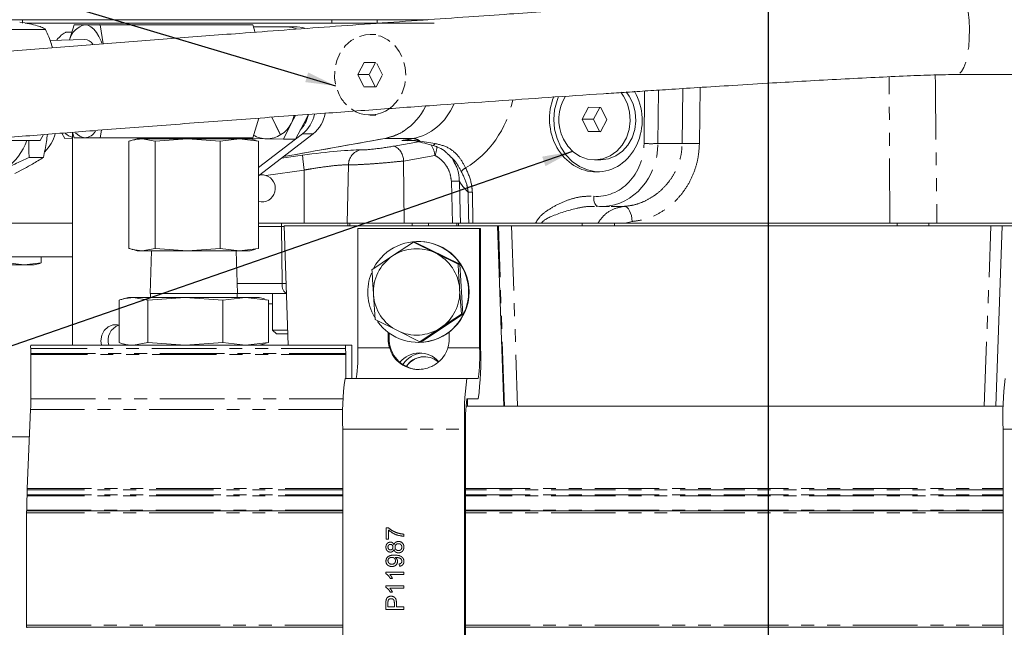
# Model space of a CAD drawing. Units: millimetres. Extents: x 11 to 1180, y 5 to 832.
# Drawn here: x 555 to 652, y 534 to 594 of the extents above; entities that cross this region are included whole.
import ezdxf

# ---------------------------------------------------------------- set-up
doc = ezdxf.new("R2010")
doc.units = ezdxf.units.MM
doc.linetypes.add('HIDDEN', pattern=[1.905, 1.27, -0.635])
doc.linetypes.add('PHANTOM', pattern=[12.7, 6.35, -1.27, 1.27, -1.27, 1.27, -1.27])
doc.layers.add('SLD-0', color=7, linetype='Continuous')
doc.dimstyles.new('SLDDIMSTYLE7', dxfattribs={"dimtxt": 0, "dimasz": 3, "dimexe": 0, "dimexo": 0.0625, "dimgap": 0, "dimtad": 0, "dimtih": 1, "dimtoh": 1, "dimdec": 0, "dimrnd": 1e-09, "dimzin": 0, "dimdsep": 46, "dimtxsty": 'Standard', "dimsah": 1, "dimcen": 0.09, "dimadec": 0, "dimazin": 0, "dimtfac": 3, "dimtdec": 0, "dimtofl": 0, "dimtmove": 0, "dimatfit": 3, "dimfxl": 0, "dimfrac": 2, "dimtolj": 1, "dimtzin": 0, "dimarcsym": 0})

msp = doc.modelspace()

# ---------------------------------------------------------------- linework, layer by layer
at = {"color": 7, "linetype": 'Continuous', "lineweight": 15}
for p, q in [((552.835764, 593.742641), (554.992689, 593.742641)), ((554.992689, 593.742641), (585.402894, 593.742641)), ((585.402894, 593.742641), (589.884974, 593.742641)), ((589.884974, 593.742641), (593.431431, 593.742641)), ((594.863031, 593.742641), (593.431431, 593.742641)), ((557.255604, 592.787462), (551.887095, 592.787462)), ((595.47731, 593.412441), (555.267836, 593.412441)), ((559.606946, 591.751903), (560.066373, 593.244091)), ((561.14435, 593.244091), (562.644146, 593.244091)), ((562.59127, 593.257137), (562.845324, 593.244091)), ((562.644146, 593.244091), (562.935286, 591.378435)), ((577.643473, 593.244091), (562.644146, 593.244091)), ((577.873541, 592.496845), (577.643473, 593.244091)), ((577.708946, 593.031441), (580.963582, 593.031441)), ((582.004346, 593.031441), (580.963582, 593.031441)), ((561.121759, 591.803412), (557.69719, 591.686965)), ((559.266087, 592.521262), (559.843822, 592.521262)), ((557.863991, 591.262743), (557.806377, 591.430398)), ((646.916328, 588.348441), (662.007209, 588.348441)), ((610.660791, 585.129849), (610.035567, 583.946842)), ((611.878641, 585.108548), (610.660791, 585.129849)), ((611.768629, 585.110472), (611.153645, 583.946842)), ((612.471266, 583.90424), (611.878641, 585.108548)), ((577.643473, 582.131591), (578.238351, 584.063712)), ((581.409765, 583.545569), (581.855642, 584.331006)), ((582.664629, 583.545569), (583.129483, 584.425135)), ((589.188095, 584.363691), (589.747134, 584.363691)), ((610.035567, 583.946842), (610.628192, 582.742534)), ((611.153645, 583.946842), (610.035567, 583.946842)), ((611.153645, 583.946842), (611.74627, 582.742534)), ((611.846042, 582.721233), (612.471266, 583.90424)), ((580.648448, 581.989727), (581.409765, 583.545569)), ((581.842359, 581.989727), (582.664629, 583.545569)), ((556.748836, 581.860013), (557.075622, 582.444099)), ((558.868108, 582.584936), (559.154182, 582.045755)), ((559.154182, 582.045755), (559.901369, 582.032169)), ((559.901369, 582.666121), (559.901369, 561.723441)), ((560.066373, 582.131591), (559.904652, 582.65685)), ((562.644146, 582.131591), (561.14435, 582.131591)), ((562.762442, 582.889643), (562.644146, 582.131591)), ((572.165365, 582.131591), (562.644146, 582.131591)), ((566.287538, 582.025441), (565.776251, 581.888442)), ((566.287538, 582.025441), (566.75574, 582.025441)), ((568.044626, 581.795124), (566.75574, 582.025441)), ((571.233093, 582.025441), (566.75574, 582.025441)), ((571.233093, 582.025441), (568.044626, 581.795124)), ((568.317443, 582.131591), (568.317443, 582.025441)), ((568.466444, 582.131591), (568.466444, 582.025441)), ((574.42156, 581.795124), (571.233093, 582.025441)), ((571.233093, 582.025441), (576.321141, 582.025441)), ((572.165365, 582.131591), (574.099983, 582.131591)), ((577.643473, 582.131591), (574.099983, 582.131591)), ((576.321141, 582.025441), (574.42156, 581.795124)), ((575.221131, 582.025441), (575.221131, 582.131591)), ((578.220722, 581.795124), (576.321141, 582.025441)), ((576.321141, 582.025441), (577.400038, 582.025441)), ((577.399573, 582.131591), (577.445115, 582.045755)), ((577.911324, 581.888442), (577.400038, 582.025441)), ((577.445115, 582.045755), (578.985828, 582.017741)), ((583.58236, 582.53236), (578.220722, 578.40401)), ((581.836858, 581.989727), (578.220722, 579.205377)), ((578.985828, 582.017741), (580.648448, 581.989727)), ((581.842359, 581.989727), (580.648448, 581.989727)), ((582.541596, 582.53236), (581.846134, 581.996868)), ((610.628192, 582.742534), (611.846042, 582.721233)), ((611.74627, 582.742534), (610.628192, 582.742534)), ((611.74627, 582.742534), (611.856282, 582.74061)), ((556.748836, 581.860013), (551.380327, 581.860013)), ((565.466854, 581.795124), (565.466854, 571.255758)), ((568.044626, 581.795124), (568.044626, 571.255758)), ((574.42156, 581.795124), (574.42156, 571.255758)), ((577.904019, 581.851717), (578.220722, 581.795124)), ((578.220722, 581.795124), (578.220722, 571.255758)), ((593.87119, 581.765011), (593.879348, 581.763092)), ((595.246936, 581.408362), (595.359961, 581.37714)), ((555.654709, 580.194357), (557.053362, 580.194357)), ((596.979512, 580.373597), (596.725598, 580.621136)), ((555.190331, 579.112498), (554.237486, 578.61821)), ((597.312113, 579.980226), (597.430078, 579.751655)), ((611.253416, 579.956791), (611.812456, 579.956791)), ((611.590687, 575.391375), (611.421305, 575.387269)), ((611.948752, 575.378441), (612.71165, 575.378441)), ((612.581142, 575.379707), (612.711633, 575.380135)), ((559.901369, 573.727441), (547.927843, 573.727441)), ((582.702933, 573.727441), (578.220722, 573.727441)), ((578.220722, 573.409941), (580.469992, 573.409941)), ((580.469992, 573.409941), (580.722454, 573.409941)), ((581.130137, 561.723441), (580.720239, 573.473441)), ((601.698698, 573.473441), (580.720239, 573.473441)), ((586.918406, 573.727441), (582.702933, 573.727441)), ((592.542752, 573.727441), (586.918406, 573.727441)), ((586.99652, 573.473441), (586.99652, 573.727441)), ((597.269406, 573.727441), (592.542752, 573.727441)), ((597.701525, 573.473441), (597.701525, 573.727441)), ((597.875586, 573.727441), (597.875586, 573.473441)), ((605.059403, 573.727441), (597.902472, 573.727441)), ((601.698698, 573.473441), (602.317906, 555.723441)), ((601.793358, 573.473441), (601.698698, 573.473441)), ((603.097884, 573.473441), (601.793358, 573.473441)), ((650.230393, 573.473441), (603.097884, 573.473441)), ((605.442794, 573.727441), (605.059403, 573.727441)), ((606.175029, 573.727441), (605.447559, 573.727441)), ((612.53559, 573.727441), (613.222601, 573.727441)), ((641.014198, 573.727441), (613.222601, 573.727441)), ((641.014198, 573.727441), (644.132181, 573.727441)), ((656.698528, 573.727441), (644.132181, 573.727441)), ((651.327122, 573.473441), (650.230393, 573.473441)), ((650.707914, 555.723441), (651.327122, 573.473441)), ((672.305581, 573.473441), (651.327122, 573.473441)), ((587.961838, 573.223441), (599.949529, 573.223441)), ((587.961838, 573.223441), (587.961838, 561.473441)), ((599.949529, 573.223441), (599.949529, 561.473441)), ((600.040093, 573.223441), (599.949529, 573.223441)), ((600.040093, 561.473441), (600.040093, 573.223441)), ((593.445884, 571.870841), (591.397947, 570.510383)), ((595.63487, 570.7826), (593.445884, 571.870841)), ((593.596394, 571.870841), (593.445884, 571.870841)), ((597.99032, 569.694358), (593.596394, 571.870841)), ((593.955683, 571.935941), (593.910401, 571.935941)), ((553.961036, 570.425441), (559.901369, 570.425441)), ((556.823147, 570.425441), (556.823147, 569.820913)), ((565.776251, 571.16244), (566.287538, 571.025441)), ((566.287538, 571.025441), (566.75574, 571.025441)), ((566.75574, 571.025441), (568.044626, 571.255758)), ((571.233093, 571.025441), (566.75574, 571.025441)), ((567.683065, 571.025441), (567.551012, 566.823441)), ((568.044626, 571.255758), (571.233093, 571.025441)), ((571.233093, 571.025441), (574.42156, 571.255758)), ((571.233093, 571.025441), (576.321141, 571.025441)), ((574.42156, 571.255758), (576.321141, 571.025441)), ((576.136563, 566.823441), (576.00451, 571.025441)), ((576.321141, 571.025441), (578.220722, 571.255758)), ((576.321141, 571.025441), (577.400038, 571.025441)), ((577.400038, 571.025441), (577.911324, 571.16244)), ((578.220722, 571.255758), (577.904019, 571.199165)), ((591.397947, 570.510383), (589.365965, 569.149924)), ((597.83981, 569.694358), (595.63487, 570.7826)), ((550.807561, 569.625341), (555.165756, 569.625341)), ((553.508365, 569.820913), (555.165756, 569.625341)), ((555.165756, 569.625341), (556.823147, 569.820913)), ((555.165756, 569.625341), (556.139589, 569.625341)), ((556.139589, 569.625341), (556.529157, 569.729725)), ((597.99032, 569.694358), (597.83981, 569.694358)), ((598.304327, 564.796958), (597.99032, 569.694358)), ((576.136563, 566.823441), (567.551012, 566.823441)), ((567.593788, 566.823441), (567.593788, 566.423441)), ((576.093788, 566.423441), (576.093788, 566.823441)), ((580.952835, 566.805941), (576.093788, 566.805941)), ((579.579435, 566.805941), (579.579435, 563.224541)), ((589.514991, 566.701224), (589.679972, 564.252524)), ((598.153817, 564.796958), (597.988836, 567.245658)), ((564.487924, 566.157113), (564.487924, 561.989769)), ((565.418788, 566.423441), (564.888277, 566.281291)), ((565.418788, 566.423441), (565.908835, 566.423441)), ((567.329746, 566.157113), (565.908835, 566.423441)), ((565.908835, 566.423441), (571.007678, 566.423441)), ((571.007678, 566.423441), (567.329746, 566.157113)), ((567.329746, 566.157113), (567.329746, 561.989769)), ((574.685609, 566.157113), (571.007678, 566.423441)), ((571.007678, 566.423441), (576.94263, 566.423441)), ((576.94263, 566.423441), (574.685609, 566.157113)), ((574.685609, 566.157113), (574.685609, 561.989769)), ((579.199651, 566.157113), (576.94263, 566.423441)), ((578.268788, 566.423441), (576.94263, 566.423441)), ((578.799298, 566.281291), (578.268788, 566.423441)), ((578.793037, 566.233326), (579.199651, 566.157113)), ((579.199651, 566.157113), (579.199651, 561.989769)), ((594.224408, 562.076041), (598.304327, 564.796958)), ((596.10588, 563.436499), (598.153817, 564.796958)), ((598.304327, 564.796958), (598.153817, 564.796958)), ((589.679972, 564.252524), (591.868958, 563.164282)), ((579.579435, 563.224541), (579.960435, 562.843541)), ((581.077772, 563.224541), (579.579435, 563.224541)), ((581.091063, 562.843541), (579.960435, 562.843541)), ((590.958761, 562.986422), (590.958761, 562.348441)), ((591.049325, 562.920809), (591.049325, 562.348441)), ((591.868958, 563.164282), (594.073898, 562.076041)), ((594.073898, 562.076041), (596.10588, 563.436499)), ((596.952606, 562.348441), (596.952606, 563.020416)), ((555.808655, 561.723441), (586.776856, 561.723441)), ((564.888277, 561.865591), (565.418788, 561.723441)), ((565.908835, 561.723441), (567.329746, 561.989769)), ((567.329746, 561.989769), (571.007678, 561.723441)), ((571.007678, 561.723441), (574.685609, 561.989769)), ((574.685609, 561.989769), (576.94263, 561.723441)), ((576.94263, 561.723441), (579.199651, 561.989769)), ((578.268788, 561.723441), (578.799298, 561.865591)), ((579.199651, 561.989769), (578.793037, 561.913556)), ((587.379433, 561.723441), (586.776856, 561.723441)), ((593.910401, 562.010941), (593.955683, 562.010941)), ((594.224408, 562.076041), (594.073898, 562.076041)), ((555.800812, 561.423441), (555.814396, 560.903826)), ((555.81561, 560.803826), (555.81561, 556.472178)), ((586.769013, 561.423441), (586.782598, 560.903826)), ((586.783811, 560.803826), (586.783811, 558.473441)), ((587.372478, 558.473441), (587.372478, 560.803826)), ((587.373692, 560.903826), (587.387276, 561.423441)), ((586.71658, 558.473441), (598.704271, 558.473441)), ((599.813682, 558.473441), (598.704271, 558.473441)), ((598.704271, 556.473441), (599.813682, 556.473441)), ((598.746785, 555.723441), (598.746785, 556.473441)), ((555.795715, 555.411518), (555.443779, 547.639437)), ((598.614417, 555.723441), (651.447714, 555.723441)), ((586.490169, 553.473441), (586.490169, 525.973441)), ((598.47786, 553.473441), (598.47786, 525.973441)), ((598.568425, 525.973441), (598.568425, 553.473441)), ((651.423495, 553.473441), (651.423495, 525.973441)), ((555.673994, 552.723441), (547.974515, 552.723441)), ((555.441127, 547.498015), (555.441127, 547.011898)), ((555.38543, 545.254448), (555.38543, 534.192434)), ((586.490169, 545.454448), (555.394486, 545.454448)), ((651.423495, 545.454448), (598.568425, 545.454448)), ((555.394486, 533.992434), (586.490169, 533.992434)), ((598.568425, 533.992434), (651.423495, 533.992434))]:
    msp.add_line(p, q, dxfattribs=at)
at = {"color": 8, "linetype": 'PHANTOM', "lineweight": 0}
for p, q in [((554.992689, 593.742641), (554.992689, 593.412441)), ((585.402894, 593.412441), (585.402894, 593.742641)), ((589.884974, 593.742641), (589.884974, 593.412441)), ((640.290029, 573.727441), (640.229869, 588.132282)), ((617.551001, 586.817682), (617.493849, 581.562217)), ((619.872207, 581.562217), (619.946378, 586.971783)), ((621.637624, 587.079654), (621.567293, 581.562217)), ((616.120827, 581.562217), (616.177009, 586.728483)), ((579.512552, 584.157867), (580.317926, 582.52122)), ((580.33018, 582.528944), (579.528044, 584.159012)), ((590.632754, 582.06062), (580.637684, 580.26502)), ((583.58236, 582.53236), (582.541596, 582.53236)), ((593.36992, 582.06062), (590.632754, 582.06062)), ((592.309095, 581.870044), (593.36992, 582.06062)), ((591.543659, 581.310624), (593.955991, 581.743996)), ((592.943385, 581.870044), (592.309095, 581.870044)), ((594.069708, 581.812487), (594.079431, 581.810972)), ((594.079431, 581.810972), (595.575748, 581.572453)), ((619.872207, 581.562217), (617.493849, 581.562217)), ((580.467086, 580.133664), (582.542955, 580.420026)), ((595.553697, 580.39967), (592.467732, 579.845281)), ((587.056043, 579.467737), (586.918406, 573.727441)), ((592.467732, 579.845281), (592.542752, 573.727441)), ((582.70711, 578.954683), (578.918706, 578.432079)), ((582.70711, 578.954683), (582.702933, 573.727441)), ((597.269406, 573.727441), (597.170312, 577.868055)), ((599.23659, 576.792025), (599.295109, 573.727441)), ((580.469992, 573.727441), (580.469992, 573.409941)), ((580.538841, 567.795345), (580.469992, 573.409941)), ((587.199054, 573.727441), (587.199054, 573.473441)), ((593.321992, 573.727441), (593.321992, 573.473441)), ((594.931173, 573.727441), (594.931173, 573.473441)), ((602.384498, 555.723441), (601.793358, 573.473441)), ((603.097884, 573.473441), (603.689024, 555.723441)), ((610.048969, 573.473441), (610.048969, 573.727441)), ((613.222601, 573.727441), (613.222601, 573.473441)), ((614.957605, 573.906034), (614.279374, 573.727441)), ((641.014198, 573.473441), (641.014198, 573.727441)), ((644.132181, 573.727441), (644.132181, 573.473441)), ((649.583118, 555.723441), (650.230393, 573.473441)), ((576.10602, 567.795345), (580.538841, 567.795345)), ((580.538841, 567.795345), (580.918319, 567.795345)), ((579.579435, 565.816537), (579.199651, 565.816537)), ((590.958761, 562.348441), (591.049325, 562.348441)), ((586.769013, 561.423441), (555.800812, 561.423441)), ((555.814396, 560.903826), (586.782598, 560.903826)), ((586.783811, 560.803826), (555.81561, 560.803826)), ((587.961838, 561.473441), (591.089067, 561.473441)), ((596.8223, 561.473441), (599.949529, 561.473441)), ((555.81561, 556.472178), (586.535409, 556.472178)), ((586.50787, 555.411518), (555.795715, 555.411518)), ((586.490169, 553.473441), (598.47786, 553.473441)), ((651.423495, 553.473441), (663.411186, 553.473441)), ((586.490169, 547.498015), (555.441127, 547.498015)), ((555.443779, 547.639437), (586.490169, 547.639437)), ((598.568425, 547.639437), (651.423495, 547.639437)), ((651.423495, 547.498015), (598.568425, 547.498015)), ((586.490169, 546.924349), (555.440213, 546.924349)), ((555.441127, 547.011898), (586.490169, 547.011898)), ((598.568425, 547.011898), (651.423495, 547.011898)), ((651.423495, 546.924349), (598.568425, 546.924349)), ((586.490169, 545.254448), (555.38543, 545.254448)), ((555.412831, 545.520018), (586.490169, 545.520018)), ((598.568425, 545.520018), (651.423495, 545.520018)), ((651.423495, 545.254448), (598.568425, 545.254448)), ((590.758223, 543.784338), (590.939627, 543.784338)), ((590.758223, 542.662544), (590.758223, 543.784338)), ((590.982352, 543.559979), (590.982352, 542.662544)), ((590.982352, 542.662544), (590.758223, 542.662544)), ((592.484015, 543.156133), (592.484015, 542.931774)), ((590.73581, 539.409338), (592.484015, 539.409338)), ((590.73581, 539.264907), (590.73581, 539.409338)), ((592.05817, 539.992672), (592.035757, 540.217031)), ((592.484015, 539.409338), (592.484015, 539.184979)), ((592.484015, 539.184979), (591.121732, 539.184979)), ((591.37948, 538.781133), (591.172861, 538.781133)), ((590.73581, 538.063185), (592.484015, 538.063185)), ((590.73581, 537.918753), (590.73581, 538.063185)), ((592.484015, 537.838826), (591.121732, 537.838826)), ((591.37948, 537.434979), (591.172861, 537.434979)), ((592.484015, 538.063185), (592.484015, 537.838826)), ((590.73581, 535.752287), (590.73581, 536.395216)), ((592.484015, 535.752287), (590.73581, 535.752287)), ((590.937526, 536.416951), (590.937526, 535.999082)), ((590.937526, 535.999082), (591.565087, 535.999082)), ((591.565087, 535.999082), (591.565087, 536.421157)), ((591.766803, 536.427818), (591.766803, 535.999082)), ((591.766803, 535.999082), (592.484015, 535.999082)), ((592.484015, 535.999082), (592.484015, 535.752287)), ((555.38543, 534.192434), (586.490169, 534.192434)), ((598.568425, 534.192434), (651.423495, 534.192434))]:
    msp.add_line(p, q, dxfattribs=at)
at = {"color": 7, "linetype": 'HIDDEN', "lineweight": 0}
for p, q in [((589.747134, 592.301191), (589.188095, 592.301191)), ((588.59547, 589.536749), (587.970245, 588.353742)), ((589.713548, 589.536749), (588.59547, 589.536749)), ((589.713548, 589.536749), (589.088324, 588.353742)), ((590.405944, 588.31114), (589.813319, 589.515448)), ((587.970245, 588.353742), (588.56287, 587.149434)), ((589.088324, 588.353742), (587.970245, 588.353742)), ((589.088324, 588.353742), (589.680949, 587.149434)), ((589.78072, 587.128133), (590.405944, 588.31114)), ((588.56287, 587.149434), (589.78072, 587.128133)), ((589.680949, 587.149434), (588.56287, 587.149434))]:
    msp.add_line(p, q, dxfattribs=at)
at = {"color": 8, "linetype": 'PHANTOM', "lineweight": 0, "flags": 128}
for points in [[(646.915416, 596.79844), (646.976022, 596.793292), (647.225872, 596.657723), (647.462193, 596.343651), (647.674658, 595.864804), (647.85398, 595.242107), (647.992322, 594.502778), (648.083638, 593.679127), (648.123937, 592.807152), (648.111457, 591.924963), (648.046745, 591.071115), (647.932629, 590.282927), (647.774095, 589.594844), (647.578072, 589.036941), (647.353128, 588.6336), (647.109094, 588.402449), (646.91615, 588.348441)], [(595.360016, 581.37774), (595.371948, 581.375907), (595.400294, 581.380449), (595.431411, 581.396671), (595.464928, 581.424381), (595.500442, 581.463245), (595.537531, 581.5128), (595.575748, 581.572453)], [(597.96273, 577.868055), (598.03666, 574.82128), (598.063249, 573.727441)], [(598.88294, 573.727441), (598.868867, 574.488661), (598.826333, 576.792025)], [(611.590687, 575.391375), (611.500744, 575.410196), (611.416271, 575.466001), (611.34041, 575.556716), (611.275978, 575.678969), (611.225371, 575.828217), (611.19047, 575.998912), (611.172572, 576.184712), (611.172341, 576.37871)], [(614.957605, 573.906034), (614.927047, 574.197049), (614.871833, 574.475778), (614.794012, 574.731872), (614.696475, 574.955822), (614.582842, 575.139314), (614.457333, 575.275535), (614.324607, 575.359427), (614.189592, 575.387876)]]:
    msp.add_lwpolyline(points, dxfattribs=at)
at = {"color": 7, "linetype": 'Continuous', "lineweight": 15, "flags": 128}
for points in [[(562.797926, 591.42066), (562.722907, 591.616703), (562.503359, 592.09591), (562.260558, 592.499695), (561.998659, 592.821147), (561.722142, 593.054766), (561.435739, 593.196557), (561.14435, 593.244091)], [(580.963582, 593.031441), (581.51088, 592.970434), (581.935687, 592.834729)], [(582.004346, 593.031441), (582.551645, 592.970434), (582.730214, 592.92332)], [(557.954373, 590.981599), (557.916082, 591.105344), (557.863991, 591.262743)], [(611.628066, 578.770388), (611.391831, 578.788175), (610.564906, 578.963122), (609.780465, 579.307058), (609.065221, 579.808271), (608.443531, 580.449693), (607.936565, 581.20948), (607.561588, 582.06176), (607.33137, 582.977508), (607.253749, 583.925541), (607.33137, 584.873574), (607.561588, 585.789322), (607.717614, 586.193046)], [(608.189796, 581.994514), (608.628207, 581.294295), (609.18937, 580.71711), (609.847045, 580.289948), (610.57048, 580.032783), (611.325849, 579.957638), (612.077831, 580.068028), (612.791264, 580.358791), (613.43279, 580.816331), (613.97241, 581.419254), (614.384893, 582.139369), (614.650951, 582.943003), (614.758145, 583.79258), (614.701462, 584.648373), (614.483551, 585.470368), (614.114604, 586.220128), (613.824256, 586.624673)], [(611.812456, 579.956791), (611.884888, 579.957638), (612.63687, 580.068028), (613.350304, 580.358791), (613.991829, 580.816331), (614.531449, 581.419254), (614.943932, 582.139369), (615.209991, 582.943003), (615.317184, 583.79258), (615.260501, 584.648373), (615.04259, 585.470368), (614.673643, 586.220128), (614.353571, 586.660489)], [(562.763481, 561.723441), (562.706727, 562.170441), (562.791319, 562.713398), (563.034892, 563.190866), (563.408067, 563.545256), (563.865834, 563.733823), (564.352979, 563.733823), (564.46505, 563.706067)], [(555.410994, 545.454448), (555.411946, 545.481408), (555.412831, 545.520018)], [(555.412831, 533.926864), (555.411946, 533.965474), (555.410994, 533.992434)]]:
    msp.add_lwpolyline(points, dxfattribs=at)
at = {"color": 7, "linetype": 'HIDDEN', "lineweight": 0, "flags": 128}
msp.add_lwpolyline([(591.071768, 584.984889), (591.367468, 585.223231), (591.907088, 585.826154), (592.319571, 586.546269), (592.58563, 587.349903), (592.692824, 588.19948), (592.63614, 589.055273), (592.41823, 589.877268), (592.049282, 590.627028), (591.546548, 591.269496), (590.933536, 591.774631), (590.238909, 592.118812), (589.495146, 592.285947), (588.737027, 592.268221), (587.999999, 592.066462), (587.318525, 591.690104), (586.72447, 591.156746), (586.245611, 590.491326), (585.90434, 589.724959), (585.716613, 588.893479), (585.691209, 588.035767), (585.829315, 587.191926), (586.124475, 586.401414), (586.124475, 586.401414)], dxfattribs=at)
at = {"color": 7, "linetype": 'Continuous', "lineweight": 15}
for centre, radius, start, end in [((561.62738, 591.228831), 2.072339, 103.47872859, 165.3651396), ((561.075416, 590.830971), 0.973544, 32.27923019, 87.2715482), ((612.12105, 583.923681), 4.379091, 148.11073692, 206.13837172), ((589.190049, 587.544465), 3.176837, 243.63625021, 306.32213391), ((589.18643, 587.877972), 6.064596, 303.63409391, 333.86607549), ((578.411748, 585.122252), 3.387334, 332.2597301, 346.24441659), ((579.935293, 585.063903), 3.22818, 317.44354702, 346.84315247), ((580.547325, 585.043158), 3.206435, 308.45933795, 349.34373974), ((581.582372, 585.04833), 3.214041, 308.48179627, 350.67312489), ((578.962067, 584.74217), 2.724532, 270.49970191, 333.94748477), ((554.021916, 583.737045), 4.364658, 316.70258378, 343.95255859), ((560.803948, 584.664982), 2.659386, 232.30242531, 250.16006107), ((561.259273, 583.45114), 1.324544, 218.16029887, 265.02253106), ((561.004618, 583.524421), 1.399822, 275.7288708, 327.55664997), ((579.039932, 584.548102), 2.530939, 238.42996752, 268.77511061), ((550.26405, 583.570824), 5.420285, 304.6615342, 341.60108072), ((593.912572, 566.973014), 4.960674, 216.00681037, 151.5865368), ((593.952018, 566.973441), 4.962501, 270.04231913, 89.95768087), ((593.757617, 566.973969), 4.251384, 123.71317257, 183.6783053), ((593.751885, 566.981421), 4.242003, 63.64762415, 123.70464177), ((593.747404, 566.974624), 4.250084, 3.65632238, 63.63416854), ((593.919958, 566.973482), 4.96697, 158.24426309, 183.66953294), ((593.919037, 566.973181), 4.966032, 183.66675273, 209.85093826), ((593.756424, 566.972258), 4.250084, 183.65632238, 243.63416854), ((593.746211, 566.972913), 4.251384, 303.71317257, 3.6783053), ((565.010504, 562.194998), 1.606502, 109.84816194, 197.06943394), ((593.751943, 566.965461), 4.242003, 243.64762415, 303.70464177), ((557.632011, 561.525669), 1.83405, 173.80957029, 183.19527214), ((588.600212, 561.525669), 1.83405, 173.80957029, 183.19527214), ((585.556078, 561.525669), 1.83405, 356.80472786, 6.19042971), ((593.961603, 562.348425), 3.002842, 179.99970325, 196.94091791), ((594.052167, 562.348425), 3.002842, 179.99970325, 196.94091791), ((593.949764, 562.348425), 3.002842, 343.05908209, 0.00029675), ((551.917292, 560.806534), 3.898319, 359.96020065, 1.43010523), ((582.885493, 560.806534), 3.898319, 359.96020065, 1.43010523), ((591.270796, 560.806534), 3.898319, 178.56989477, 180.03979935), ((571.297118, 560.724979), 16.681519, 352.24299969, 2.57159576), ((594.046236, 558.477394), 2.495951, 41.61749155, 140.54791627), ((594.499727, 558.476308), 2.497184, 95.21712219, 146.4486535), ((583.284809, 560.724979), 16.681519, 352.24299969, 2.57159576), ((572.26556, 560.226004), 27.802532, 352.24299969, 2.57159576), ((594.499016, 558.476722), 2.12162, 50.0544459, 145.6744615), ((594.544668, 558.476236), 2.122205, 90.0085815, 146.26925255), ((614.264702, 554.720878), 27.802532, 172.24299969, 182.57159576), ((626.252393, 554.720878), 27.802532, 172.24299969, 182.57159576), ((679.198028, 554.720878), 27.802532, 172.24299969, 182.57159576), ((530.979724, 556.407495), 24.83597, 357.70169733, 0.14922253), ((615.233144, 554.221903), 16.681519, 172.24299969, 182.57159576), ((558.752578, 547.50664), 3.311463, 177.70169733, 180.14922253), ((836.80487, 540.73582), 281.432707, 178.74000013, 179.02595693), ((551.416806, 547.010123), 4.024321, 358.77871129, 0.02527225), ((556.496411, 545.304345), 1.112101, 172.24299969, 182.57159576), ((556.496411, 534.142537), 1.112101, 177.42840424, 187.75700031)]:
    msp.add_arc(centre, radius, start, end, dxfattribs=at)
at = {"color": 7, "linetype": 'HIDDEN', "lineweight": 0}
msp.add_arc((589.470872, 587.996937), 3.7073, 205.4912607, 242.85287142, dxfattribs=at)
at = {"color": 8, "linetype": 'PHANTOM', "lineweight": 0}
for centre, radius, start, end in [((578.942565, 584.716846), 2.590828, 302.06341906, 302.38376761), ((590.632451, 582.291364), 0.230744, 268.09070381, 270.07523651), ((593.326359, 580.826928), 1.234461, 52.97489617, 87.97775161), ((590.907071, 579.885139), 1.56117, 358.5370135, 65.93556501), ((593.916023, 582.016472), 0.2554, 259.86032642, 306.99495531), ((593.924378, 582.016408), 0.257382, 260.32977058, 307.04355907), ((592.789157, 580.018951), 2.790633, 7.84117918, 30.26664669), ((593.48753, 581.321492), 2.262477, 335.95592159, 358.42852533), ((616.807338, 602.051548), 20.500829, 268.08097845, 271.91902155), ((620.71975, 548.683865), 32.889275, 88.52334797, 91.47665203), ((598.726128, 581.491078), 16.218576, 183.78648766, 188.99732037), ((588.549909, 579.471629), 1.493871, 101.95837098, 180.14926977), ((599.128494, 578.089337), 1.213271, 116.96776741, 144.10908111), ((597.566521, 563.021439), 14.851902, 88.47132158, 91.52867842), ((599.031462, 595.091313), 18.300438, 269.35776044, 270.64223956), ((581.516262, 567.629998), 0.991309, 170.39837203, 235.34235425)]:
    msp.add_arc(centre, radius, start, end, dxfattribs=at)
for centre, major_axis, ratio, start_param, end_param in [((594.268541, 588.438824), (-0.58022, 10.401391), 0.882973276, 3.565894949, 4.411548589), ((592.366082, 588.332441), (-0.576711, 6.329596), 0.881961215, 3.218486084, 4.156100766), ((589.690442, 588.332441), (-0.297504, 6.344562), 0.8831507, 3.257283997, 3.622371217), ((590.420267, 581.309061), (2.380233, 0.334909), 0.072736513, 3.544703646, 5.193648142), ((611.407729, 581.701845), (-0.297186, 5.327541), 0.882973276, 3.02853998, 4.636993945), ((611.883344, 581.728441), (-0.297504, 6.344562), 0.8831507, 3.135542484, 4.644820753), ((582.370424, 579.920649), (6.409434, 0.901836), 0.072736513, 0.403110992, 1.53364217)]:
    msp.add_ellipse(centre, major_axis=major_axis, ratio=ratio, start_param=start_param, end_param=end_param, dxfattribs=at)
at = {"color": 7, "linetype": 'Continuous', "lineweight": 15}
for centre, major_axis, ratio, start_param, end_param in [((611.380461, 583.925541), (-0.287457, 5.153128), 0.882973276, 1.070220895, 3.092377557), ((611.380461, 583.925541), (-0.287457, 5.153128), 0.882973276, 3.092377557, 5.231189918), ((594.083421, 583.709247), (216.451924, 38.799977), 0.004604443, 4.649462703, 4.695584066), ((578.529319, 577.156441), (0.664745, 1.156353), 0.999075191, 3.430076888, 6.508853312), ((611.883344, 581.728441), (-0.297504, 6.344562), 0.8831507, 3.036366788, 3.135542484)]:
    msp.add_ellipse(centre, major_axis=major_axis, ratio=ratio, start_param=start_param, end_param=end_param, dxfattribs=at)
for points, knots in [([(646.915908, 596.798441), (646.231727, 596.790306), (644.715863, 596.772282), (642.275356, 596.68356), (639.555985, 596.567724), (636.700605, 596.426132), (633.813275, 596.27169), (630.489557, 596.0842), (626.916827, 595.873185), (623.188026, 595.644616), (619.769788, 595.429206), (616.601255, 595.225063), (613.701851, 595.034991), (611.154534, 594.865747), (608.767049, 594.705434), (606.043276, 594.520783), (602.721761, 594.293056), (598.718261, 594.014914), (594.349824, 593.707212), (589.79644, 593.382053), (585.243837, 593.052689), (580.773668, 592.725335), (575.587175, 592.34109), (569.658085, 591.895285), (562.938002, 591.38044), (556.245074, 590.857047), (549.521307, 590.318488), (543.627979, 589.831839), (538.607099, 589.401198), (535.061675, 589.084725), (532.287182, 588.822672), (530.262892, 588.619664), (528.774647, 588.441012), (527.740034, 588.298617), (526.790231, 588.102526), (525.781313, 587.750562), (524.823406, 587.223194), (524.09206, 586.619484), (523.564145, 585.883994), (523.250832, 585.090567), (523.105806, 584.235171), (523.126088, 583.481225), (523.267876, 582.785877), (523.533544, 582.061476), (523.950962, 581.382953), (524.550901, 580.751112), (525.254555, 580.247653), (526.193033, 579.833296), (526.919807, 579.768982), (527.306702, 579.734745)], [0, 0, 0, 0, 0.015553896, 0.034461029, 0.055195559, 0.076812386, 0.09861238, 0.119966835, 0.151294105, 0.178579607, 0.203327076, 0.227644804, 0.249303415, 0.268007316, 0.284446429, 0.30252646, 0.328708986, 0.358438648, 0.391665537, 0.425920219, 0.459712164, 0.492874731, 0.525257586, 0.574932197, 0.624552967, 0.674495952, 0.723638414, 0.77418975, 0.806159139, 0.836884094, 0.855463789, 0.871584677, 0.885787281, 0.892456725, 0.899961988, 0.909448961, 0.918136425, 0.927762595, 0.93627323, 0.943249406, 0.948930311, 0.955192219, 0.959936612, 0.964583393, 0.972273488, 0.977557542, 0.983937467, 0.991449196, 1, 1, 1, 1]), ([(556.438026, 593.151566), (556.202987, 593.212575), (555.72769, 593.335949), (555.058849, 593.455326), (554.720758, 593.515669)], [0, 0, 0, 0, 0.4945107285, 1, 1, 1, 1]), ([(557.255604, 592.787462), (557.1755, 592.846594), (557.013823, 592.965942), (556.631117, 593.089318), (556.438026, 593.151566)], [0, 0, 0, 0, 0.495457963, 1, 1, 1, 1]), ([(557.928088, 590.986605), (557.900273, 591.101472), (557.752004, 591.713784), (557.478113, 592.306189), (557.255604, 592.787462)], [0, 0, 0, 0, 0.187595397, 1, 1, 1, 1]), ([(560.066373, 593.244091), (560.142371, 593.244091), (560.444342, 593.244091), (560.84473, 593.244091), (561.14435, 593.244091)], [0, 0, 0, 0, 0.251673145, 1, 1, 1, 1]), ([(558.384823, 591.777881), (558.51657, 591.920593), (558.740799, 592.163484), (559.072839, 592.413505), (559.250389, 592.512509), (559.266087, 592.521262)], [0, 0, 0, 0, 0.564954827, 0.961535614, 1, 1, 1, 1]), ([(527.945762, 579.795644), (528.026234, 579.815371), (528.186693, 579.854704), (528.691622, 579.930649), (529.340987, 580.014251), (530.408299, 580.137791), (531.996557, 580.303782), (534.606519, 580.55687), (537.771886, 580.844831), (541.194334, 581.143114), (544.287985, 581.405703), (547.20624, 581.648733), (551.133283, 581.970553), (556.063004, 582.366242), (562.391822, 582.86321), (569.200123, 583.38687), (576.524055, 583.938883), (583.559471, 584.458755), (590.099163, 584.933011), (595.960376, 585.350863), (601.450318, 585.735605), (606.790012, 586.103165), (611.00356, 586.387153), (614.174153, 586.597277), (616.296964, 586.736588), (618.707091, 586.893019), (621.583968, 587.077072), (625.003676, 587.291662), (628.556389, 587.507899), (632.093823, 587.714165), (635.459474, 587.899326), (638.772939, 588.068473), (641.828653, 588.207162), (644.540394, 588.322485), (646.158953, 588.340164), (646.916749, 588.348441)], [0, 0, 0, 0, 0.007926147, 0.015804422, 0.023916695, 0.032385217, 0.050349019, 0.069220357, 0.102102223, 0.131242842, 0.155170944, 0.179122677, 0.20356587, 0.252203085, 0.300572127, 0.359244015, 0.419556857, 0.480602867, 0.532246062, 0.580453589, 0.624886381, 0.667468487, 0.71205794, 0.728807508, 0.745707959, 0.764457122, 0.788319784, 0.816777083, 0.848979633, 0.876196324, 0.904366816, 0.93244555, 0.958519116, 0.980578981, 1, 1, 1, 1]), ([(557.053362, 580.194357), (557.161753, 580.710317), (557.319329, 581.460411), (557.418186, 582.232454), (557.449043, 582.473439)], [0, 0, 0, 0, 0.6878599473, 1, 1, 1, 1]), ([(561.14435, 582.131591), (560.84473, 582.131591), (560.444342, 582.131591), (560.142371, 582.131591), (560.066373, 582.131591)], [0, 0, 0, 0, 0.748326855, 1, 1, 1, 1]), ([(566.75574, 582.025441), (566.433096, 582.000299), (566.001941, 581.9667), (565.574443, 581.829623), (565.466854, 581.795124)], [0, 0, 0, 0, 0.748326855, 1, 1, 1, 1]), ([(590.624763, 582.060748), (591.22021, 582.225429), (591.887932, 582.410099), (592.481303, 582.78776), (592.545531, 582.828639)], [0, 0, 0, 0, 0.891757699, 1, 1, 1, 1]), ([(555.619528, 581.860013), (555.618451, 581.825993), (555.600551, 581.260362), (555.62847, 580.710834), (555.654709, 580.194357)], [0, 0, 0, 0, 0.06014529, 1, 1, 1, 1]), ([(592.83133, 581.845549), (592.659188, 581.864627), (592.484406, 581.883997), (592.311704, 581.870252), (592.309095, 581.870044)], [0, 0, 0, 0, 0.984892968, 1, 1, 1, 1]), ([(592.836092, 581.877971), (593.087571, 581.872439), (593.436379, 581.864766), (593.775567, 581.782503), (593.870211, 581.759549)], [0, 0, 0, 0, 0.720967903, 1, 1, 1, 1]), ([(593.880999, 581.761946), (593.967161, 581.741492), (594.321499, 581.657375), (594.782092, 581.537381), (595.158305, 581.432962), (595.246936, 581.408362)], [0, 0, 0, 0, 0.197171676, 0.810864053, 1, 1, 1, 1]), ([(595.354711, 581.369562), (595.511518, 581.322717), (595.902459, 581.205927), (596.36816, 580.961163), (596.650205, 580.717883), (596.743223, 580.637649)], [0, 0, 0, 0, 0.309799299, 0.77237226, 1, 1, 1, 1]), ([(555.654709, 580.194357), (555.173372, 579.978082), (554.381524, 579.622289), (553.638198, 579.256095), (553.346715, 579.112498)], [0, 0, 0, 0, 0.607865922, 1, 1, 1, 1]), ([(555.190331, 579.112498), (555.452786, 579.256268), (556.121278, 579.622462), (556.701151, 579.978252), (557.053362, 580.194357)], [0, 0, 0, 0, 0.3926072227, 1, 1, 1, 1]), ([(597.28331, 580.077427), (597.295126, 580.061916), (597.349823, 579.990118), (597.414113, 579.866431), (597.464515, 579.769463)], [0, 0, 0, 0, 0.216024007, 1, 1, 1, 1]), ([(578.918706, 578.432079), (578.770337, 578.468118), (578.55409, 578.520646), (578.342097, 578.464008), (578.275555, 578.44623)], [0, 0, 0, 0, 0.686108326, 1, 1, 1, 1]), ([(598.063249, 573.727441), (598.021426, 573.727441), (597.937779, 573.727441), (597.638769, 573.727441), (597.381951, 573.727441), (597.269406, 573.727441)], [0, 0, 0, 0, 0.359700019, 0.719401698, 1, 1, 1, 1]), ([(598.88294, 573.727441), (598.936981, 573.727441), (599.045062, 573.727441), (599.21176, 573.727441), (599.295109, 573.727441)], [0, 0, 0, 0, 0.499999677, 1, 1, 1, 1]), ([(605.442794, 573.727441), (605.586941, 573.727441), (605.770429, 573.727441), (605.966856, 573.727441), (606.00897, 573.727441)], [0, 0, 0, 0, 0.785597285, 1, 1, 1, 1]), ([(611.57647, 573.727441), (611.336984, 573.727441), (610.858277, 573.727441), (609.805236, 573.727441), (608.631774, 573.727441), (607.433535, 573.727441), (606.650042, 573.727441), (606.17627, 573.727441), (606.00897, 573.727441)], [0, 0, 0, 0, 0.183547232, 0.366891819, 0.644301487, 0.783898154, 0.92368943, 1, 1, 1, 1]), ([(613.360901, 573.727441), (613.322365, 573.727441), (613.105833, 573.727441), (612.656729, 573.727441), (612.126654, 573.727441), (611.76516, 573.727441), (611.626859, 573.727441), (611.57647, 573.727441)], [0, 0, 0, 0, 0.063837237, 0.358695733, 0.656052658, 0.874684986, 1, 1, 1, 1]), ([(644.921627, 573.727441), (644.577293, 573.727441), (643.888622, 573.727441), (642.553294, 573.727441), (641.507437, 573.727441), (640.976017, 573.727441), (640.875898, 573.727441)], [0, 0, 0, 0, 0.309414053, 0.618831054, 0.928187905, 1, 1, 1, 1]), ([(565.466854, 571.255758), (565.574443, 571.221259), (566.001941, 571.084182), (566.433096, 571.050583), (566.75574, 571.025441)], [0, 0, 0, 0, 0.251673145, 1, 1, 1, 1]), ([(556.823147, 569.820913), (556.736201, 569.787064), (556.636211, 569.748137), (556.535364, 569.734641), (556.522207, 569.732881)], [0, 0, 0, 0, 0.8695373364, 1, 1, 1, 1]), ([(597.988836, 567.245658), (597.950405, 567.858636), (597.899048, 568.677768), (597.851721, 569.489953), (597.83981, 569.694358)], [0, 0, 0, 0, 0.748326855, 1, 1, 1, 1]), ([(589.365965, 569.149924), (589.377876, 568.945519), (589.425203, 568.133334), (589.47656, 567.314202), (589.514991, 566.701224)], [0, 0, 0, 0, 0.251673145, 1, 1, 1, 1]), ([(565.908835, 566.423441), (565.553141, 566.394367), (565.077823, 566.355516), (564.606535, 566.197005), (564.487924, 566.157113)], [0, 0, 0, 0, 0.748326855, 1, 1, 1, 1]), ([(564.487924, 561.989769), (564.606535, 561.949877), (565.077823, 561.791366), (565.553141, 561.752515), (565.908835, 561.723441)], [0, 0, 0, 0, 0.251673145, 1, 1, 1, 1]), ([(591.089067, 561.473441), (591.19922, 561.197744), (591.418788, 560.648198), (592.019969, 559.99112), (592.735235, 559.547737), (593.571397, 559.329754), (594.438208, 559.35246), (595.329314, 559.638642), (596.089462, 560.183243), (596.598284, 560.860817), (596.76207, 561.308729), (596.8223, 561.473441)], [0, 0, 0, 0, 0.112672866, 0.224590096, 0.353201252, 0.457251246, 0.562031404, 0.675663675, 0.818554536, 0.933276482, 1, 1, 1, 1]), ([(594.022807, 559.366321), (593.983442, 559.360496), (593.636852, 559.309214), (592.975412, 559.506693), (592.149574, 559.948675), (591.509765, 560.637682), (591.281699, 561.215047), (591.179631, 561.473441)], [0, 0, 0, 0, 0.031004615, 0.272983105, 0.517382363, 0.784009937, 1, 1, 1, 1])]:
    msp.add_open_spline(points, degree=3, knots=knots, dxfattribs=at)
at = {"color": 8, "linetype": 'PHANTOM', "lineweight": 0}
for points, knots in [([(644.761474, 588.314013), (644.778792, 586.692143), (644.830709, 581.829948), (644.885267, 576.967761), (644.921627, 573.727441)], [0, 0, 0, 0, 0.333567311, 1, 1, 1, 1]), ([(592.309095, 581.870044), (592.311892, 581.870356), (592.894219, 581.935178), (593.483379, 581.873685), (594.069708, 581.812487)], [0, 0, 0, 0, 0.0048032133, 1, 1, 1, 1]), ([(595.575748, 581.572453), (596.040138, 581.456339), (596.938498, 581.231716), (597.967491, 580.297734), (598.379593, 579.537316), (598.578289, 579.170679)], [0, 0, 0, 0, 0.35656019, 0.689764208, 1, 1, 1, 1]), ([(614.189592, 575.387876), (614.485086, 575.420924), (615.098726, 575.489554), (616.030829, 575.805837), (616.935274, 576.284236), (617.768752, 576.92139), (618.484921, 577.677163), (619.078863, 578.547163), (619.516341, 579.491789), (619.807143, 580.5088), (619.850305, 581.20761), (619.872207, 581.562217)], [0, 0, 0, 0, 0.1044316, 0.216869315, 0.332747893, 0.443873315, 0.55811293, 0.667117841, 0.779159952, 0.88793583, 1, 1, 1, 1]), ([(621.567293, 581.562217), (621.541622, 581.130072), (621.49028, 580.265783), (621.160522, 579.012581), (620.653997, 577.835637), (619.976086, 576.760684), (619.14336, 575.817438), (618.183883, 575.027312), (617.124235, 574.430023), (616.034296, 574.032869), (615.30508, 573.946966), (614.957605, 573.906034)], [0, 0, 0, 0, 0.113076624, 0.226152578, 0.337960837, 0.4497621, 0.561863143, 0.673936975, 0.786000277, 0.898028341, 1, 1, 1, 1]), ([(597.170312, 577.868055), (597.134489, 578.151124), (597.063065, 578.715509), (596.633839, 579.490699), (596.113879, 580.059202), (595.705585, 580.307356), (595.553697, 580.39967)], [0, 0, 0, 0, 0.2607841018, 0.5199542751, 0.8214205777, 1, 1, 1, 1]), ([(598.145581, 578.800609), (597.941243, 579.194226), (597.638136, 579.778101), (597.141382, 580.227242), (596.979512, 580.373597)], [0, 0, 0, 0, 0.67414534, 1, 1, 1, 1]), ([(587.056043, 579.467737), (586.804471, 579.465786), (586.290978, 579.461804), (585.002265, 579.32215), (583.742148, 579.137165), (582.958431, 578.998992), (582.70711, 578.954683)], [0, 0, 0, 0, 0.278714176, 0.568893766, 0.861753695, 1, 1, 1, 1]), ([(592.467732, 579.845281), (592.058255, 579.802682), (591.23941, 579.717496), (589.88401, 579.603754), (588.637, 579.518179), (587.63259, 579.469104), (587.238872, 579.46817), (587.056043, 579.467737)], [0, 0, 0, 0, 0.206195344, 0.412336073, 0.617909698, 0.822570938, 1, 1, 1, 1]), ([(597.430078, 579.751655), (597.543137, 579.55705), (597.87781, 578.980988), (597.928899, 578.311426), (597.96273, 577.868055)], [0, 0, 0, 0, 0.337820497, 1, 1, 1, 1]), ([(598.578289, 579.170679), (598.810067, 578.648065), (599.14703, 577.888283), (599.215285, 577.052818), (599.23659, 576.792025)], [0, 0, 0, 0, 0.687846785, 1, 1, 1, 1]), ([(598.826333, 576.792025), (598.794016, 577.011043), (598.686959, 577.736602), (598.368152, 578.363175), (598.145581, 578.800609)], [0, 0, 0, 0, 0.301861134, 1, 1, 1, 1]), ([(598.826333, 576.792025), (598.659503, 576.960986), (598.322024, 577.302777), (598.073179, 577.649711), (597.983935, 577.826136), (597.96273, 577.868055)], [0, 0, 0, 0, 0.427044006, 0.863864238, 1, 1, 1, 1]), ([(605.442794, 573.727441), (605.562066, 573.927008), (605.857417, 574.42119), (606.660239, 575.030994), (607.691171, 575.637002), (608.857866, 576.1024), (610.025555, 576.387968), (610.790269, 576.381795), (611.172341, 576.37871)], [0, 0, 0, 0, 0.099172481, 0.245577865, 0.445128955, 0.644718843, 0.822491539, 1, 1, 1, 1]), ([(611.246356, 575.383028), (611.007312, 575.383991), (610.413624, 575.386385), (608.975677, 575.087978), (607.509654, 574.637472), (606.342803, 574.099421), (606.07499, 573.801005), (606.00897, 573.727441)], [0, 0, 0, 0, 0.130152922, 0.323246255, 0.786705461, 0.947419659, 1, 1, 1, 1]), ([(611.57647, 573.727441), (611.730673, 573.948044), (612.128883, 574.51772), (613.015783, 575.178062), (613.79855, 575.317978), (614.189592, 575.387876)], [0, 0, 0, 0, 0.2402708912, 0.620466896, 1, 1, 1, 1]), ([(612.886632, 575.380709), (613.10661, 575.381239), (613.58192, 575.382384), (613.977233, 575.385956), (614.189592, 575.387876)], [0, 0, 0, 0, 0.462809279, 1, 1, 1, 1]), ([(590.939627, 543.784338), (591.124178, 543.651714), (591.453941, 543.414735), (591.839159, 543.288983), (592.008792, 543.233607)], [0, 0, 0, 0, 0.55964544, 1, 1, 1, 1]), ([(592.484015, 542.931774), (592.175228, 542.983465), (591.623151, 543.075882), (591.178362, 543.411902), (590.982352, 543.559979)], [0, 0, 0, 0, 0.559319202, 1, 1, 1, 1]), ([(592.008792, 543.233607), (592.096456, 543.21256), (592.253024, 543.17497), (592.413424, 543.16189), (592.484015, 543.156133)], [0, 0, 0, 0, 0.559910449, 1, 1, 1, 1]), ([(590.73581, 541.874483), (590.741196, 541.944749), (590.751949, 542.08503), (590.865371, 542.251151), (591.017246, 542.354902), (591.127289, 542.365551), (591.182317, 542.370877)], [0, 0, 0, 0, 0.280348324, 0.559692492, 0.779820923, 1, 1, 1, 1]), ([(591.182317, 542.370877), (591.225385, 542.36709), (591.311462, 542.359522), (591.447648, 542.274912), (591.49578, 542.17342), (591.525164, 542.111462)], [0, 0, 0, 0, 0.280612466, 0.560832583, 1, 1, 1, 1]), ([(591.525164, 542.111462), (591.546472, 542.163318), (591.589037, 542.266907), (591.741932, 542.408077), (591.886832, 542.426781), (591.975172, 542.438185)], [0, 0, 0, 0, 0.281226092, 0.561787464, 1, 1, 1, 1]), ([(591.975172, 542.438185), (592.056315, 542.428817), (592.21859, 542.410084), (592.397239, 542.256452), (592.494268, 542.068625), (592.502371, 541.941115), (592.506428, 541.877287)], [0, 0, 0, 0, 0.2795322053, 0.5590250187, 0.7792609253, 1, 1, 1, 1]), ([(591.176713, 541.383697), (591.107418, 541.392454), (590.968795, 541.40997), (590.821161, 541.548038), (590.745322, 541.711171), (590.738983, 541.820002), (590.73581, 541.874483)], [0, 0, 0, 0, 0.2792712869, 0.5586755774, 0.7790738974, 1, 1, 1, 1]), ([(591.18827, 542.146518), (591.149539, 542.14202), (591.072111, 542.133027), (590.98588, 542.059928), (590.942777, 541.968521), (590.939278, 541.907722), (590.937526, 541.877287)], [0, 0, 0, 0, 0.279692715, 0.559145163, 0.779316711, 1, 1, 1, 1]), ([(590.937526, 541.877287), (590.939929, 541.839186), (590.944723, 541.763168), (591.005328, 541.672157), (591.088432, 541.617152), (591.147988, 541.611088), (591.177764, 541.608056)], [0, 0, 0, 0, 0.280365213, 0.559366547, 0.779701235, 1, 1, 1, 1]), ([(591.525164, 541.648721), (591.508157, 541.607949), (591.474204, 541.526546), (591.385474, 541.437428), (591.280515, 541.390281), (591.211327, 541.385893), (591.176713, 541.383697)], [0, 0, 0, 0, 0.2803097232, 0.5596374345, 0.7796906995, 1, 1, 1, 1]), ([(591.177764, 541.608056), (591.217118, 541.611994), (591.29568, 541.619854), (591.384341, 541.693186), (591.426107, 541.786872), (591.429107, 541.848518), (591.430609, 541.879391)], [0, 0, 0, 0, 0.2799356067, 0.5588446798, 0.7790749837, 1, 1, 1, 1]), ([(591.430609, 541.879391), (591.428285, 541.917623), (591.42365, 541.993857), (591.36253, 542.085259), (591.277945, 542.138588), (591.218167, 542.143874), (591.18827, 542.146518)], [0, 0, 0, 0, 0.280478009, 0.559259215, 0.779576321, 1, 1, 1, 1]), ([(591.969219, 541.31639), (591.91283, 541.320398), (591.800234, 541.328401), (591.66015, 541.408669), (591.567087, 541.52239), (591.539146, 541.606587), (591.525164, 541.648721)], [0, 0, 0, 0, 0.280186753, 0.55946923, 0.779548127, 1, 1, 1, 1]), ([(591.972021, 542.213826), (591.921187, 542.208997), (591.819635, 542.199349), (591.702754, 542.109378), (591.640239, 541.992077), (591.634966, 541.912316), (591.632325, 541.872379)], [0, 0, 0, 0, 0.279970099, 0.55931561, 0.779349178, 1, 1, 1, 1]), ([(591.632325, 541.872379), (591.636427, 541.822532), (591.644613, 541.723058), (591.734816, 541.610773), (591.848359, 541.549272), (591.926109, 541.543591), (591.965017, 541.540749)], [0, 0, 0, 0, 0.280110928, 0.558975838, 0.779306506, 1, 1, 1, 1]), ([(591.965017, 541.540749), (592.015635, 541.545277), (592.116405, 541.554291), (592.23611, 541.641081), (592.293391, 541.760428), (592.300937, 541.839492), (592.304712, 541.87904)], [0, 0, 0, 0, 0.280552464, 0.558516264, 0.779169619, 1, 1, 1, 1]), ([(592.506428, 541.877287), (592.499433, 541.795353), (592.485466, 541.631755), (592.344427, 541.442698), (592.161569, 541.332291), (592.033364, 541.321692), (591.969219, 541.31639)], [0, 0, 0, 0, 0.2801306, 0.559335223, 0.779522593, 1, 1, 1, 1]), ([(592.304712, 541.87904), (592.300775, 541.929164), (592.29292, 542.029178), (592.203982, 542.143725), (592.089339, 542.205274), (592.011154, 542.210973), (591.972021, 542.213826)], [0, 0, 0, 0, 0.280192493, 0.559073399, 0.779305237, 1, 1, 1, 1]), ([(590.73581, 540.506594), (590.750259, 540.603142), (590.779158, 540.796242), (591.080597, 541.076265), (591.376945, 541.085724), (591.574542, 541.092031)], [0, 0, 0, 0, 0.24992977, 0.499871336, 1, 1, 1, 1]), ([(591.316094, 539.970236), (591.232827, 539.976778), (591.066609, 539.989836), (590.870639, 540.127053), (590.752855, 540.310594), (590.741494, 540.441236), (590.73581, 540.506594)], [0, 0, 0, 0, 0.280325327, 0.559593199, 0.779671739, 1, 1, 1, 1]), ([(591.311191, 540.867672), (591.258753, 540.864314), (591.154112, 540.857612), (591.025368, 540.779428), (590.94797, 540.664626), (590.941009, 540.5822), (590.937526, 540.540949)], [0, 0, 0, 0, 0.280636745, 0.560008783, 0.779799288, 1, 1, 1, 1]), ([(590.937526, 540.540949), (590.944288, 540.48591), (590.957814, 540.375809), (591.070007, 540.261413), (591.198912, 540.202149), (591.284945, 540.197114), (591.328, 540.194595)], [0, 0, 0, 0, 0.279251479, 0.558619557, 0.779108746, 1, 1, 1, 1]), ([(591.677151, 540.53534), (591.67138, 540.587658), (591.659844, 540.692227), (591.558179, 540.806449), (591.43391, 540.860795), (591.352136, 540.865377), (591.311191, 540.867672)], [0, 0, 0, 0, 0.279526966, 0.558694642, 0.779027886, 1, 1, 1, 1]), ([(591.878867, 540.466981), (591.86807, 540.388325), (591.846459, 540.230883), (591.686788, 540.065962), (591.501384, 539.98107), (591.377901, 539.97385), (591.316094, 539.970236)], [0, 0, 0, 0, 0.279045781, 0.558553924, 0.779039264, 1, 1, 1, 1]), ([(591.328, 540.194595), (591.379559, 540.199053), (591.482496, 540.207955), (591.603028, 540.29601), (591.668879, 540.413922), (591.674391, 540.49483), (591.677151, 540.53534)], [0, 0, 0, 0, 0.280187548, 0.559399677, 0.779396843, 1, 1, 1, 1]), ([(591.574542, 541.092031), (591.789795, 541.08434), (592.059202, 541.074714), (592.327037, 540.902044), (592.430557, 540.78106), (592.496044, 540.634212), (592.502966, 540.528816), (592.506428, 540.476095)], [0, 0, 0, 0, 0.498580548, 0.624014372, 0.749326746, 0.874610703, 1, 1, 1, 1]), ([(591.69326, 540.868723), (591.685284, 540.868575), (591.67104, 540.868309), (591.656801, 540.867867), (591.650536, 540.867672)], [0, 0, 0, 0, 0.55999755, 1, 1, 1, 1]), ([(591.650536, 540.867672), (591.721521, 540.80809), (591.848482, 540.701523), (591.86957, 540.538747), (591.878867, 540.466981)], [0, 0, 0, 0, 0.559107289, 1, 1, 1, 1]), ([(592.304712, 540.487664), (592.302163, 540.521388), (592.297066, 540.588808), (592.251507, 540.681042), (592.180806, 540.755315), (591.996253, 540.841362), (591.827872, 540.856568), (591.69326, 540.868723)], [0, 0, 0, 0, 0.125207326, 0.250310019, 0.375338628, 0.500620147, 1, 1, 1, 1]), ([(592.035757, 540.217031), (592.074283, 540.225371), (592.15111, 540.242003), (592.24625, 540.303527), (592.297598, 540.394621), (592.302339, 540.456631), (592.304712, 540.487664)], [0, 0, 0, 0, 0.280727607, 0.559810054, 0.779704024, 1, 1, 1, 1]), ([(592.506428, 540.476095), (592.500615, 540.407405), (592.489009, 540.27026), (592.370713, 540.110514), (592.216963, 540.020892), (592.11114, 540.002085), (592.05817, 539.992672)], [0, 0, 0, 0, 0.279962601, 0.558964826, 0.77924229, 1, 1, 1, 1]), ([(591.172861, 538.781133), (591.111218, 538.890315), (591.001226, 539.085135), (590.816855, 539.210014), (590.73581, 539.264907)], [0, 0, 0, 0, 0.560427428, 1, 1, 1, 1]), ([(591.121732, 539.184979), (591.179413, 539.115633), (591.282473, 538.991729), (591.349824, 538.845514), (591.37948, 538.781133)], [0, 0, 0, 0, 0.559685873, 1, 1, 1, 1]), ([(591.172861, 537.434979), (591.111218, 537.544162), (591.001226, 537.738981), (590.816855, 537.86386), (590.73581, 537.918753)], [0, 0, 0, 0, 0.560427428, 1, 1, 1, 1]), ([(591.121732, 537.838826), (591.179413, 537.769479), (591.282473, 537.645576), (591.349824, 537.49936), (591.37948, 537.434979)], [0, 0, 0, 0, 0.559685873, 1, 1, 1, 1]), ([(590.73581, 536.395216), (590.736007, 536.443846), (590.736358, 536.53067), (590.747408, 536.61676), (590.752269, 536.654631)], [0, 0, 0, 0, 0.560100519, 1, 1, 1, 1]), ([(590.752269, 536.654631), (590.76773, 536.718055), (590.79859, 536.844651), (590.933043, 536.974904), (591.086224, 537.042721), (591.187631, 537.049952), (591.238349, 537.053569)], [0, 0, 0, 0, 0.280012961, 0.558910447, 0.779395551, 1, 1, 1, 1]), ([(590.952935, 536.618523), (590.947308, 536.581118), (590.937253, 536.514274), (590.937443, 536.446708), (590.937526, 536.416951)], [0, 0, 0, 0, 0.559584923, 1, 1, 1, 1]), ([(591.245353, 536.806774), (591.210394, 536.804559), (591.140532, 536.800131), (591.05153, 536.757041), (590.984039, 536.695285), (590.963299, 536.644102), (590.952935, 536.618523)], [0, 0, 0, 0, 0.2802608481, 0.5600775015, 0.7801497355, 1, 1, 1, 1]), ([(591.238349, 537.053569), (591.325818, 537.044266), (591.500196, 537.025718), (591.752537, 536.802434), (591.761386, 536.570064), (591.766803, 536.427818)], [0, 0, 0, 0, 0.280751195, 0.559708471, 1, 1, 1, 1]), ([(591.565087, 536.421157), (591.563222, 536.474794), (591.559513, 536.581487), (591.496246, 536.725241), (591.371803, 536.798122), (591.287569, 536.803886), (591.245353, 536.806774)], [0, 0, 0, 0, 0.2814007407, 0.5597528684, 0.7793557502, 1, 1, 1, 1])]:
    msp.add_open_spline(points, degree=3, knots=knots, dxfattribs=at)
at = {"layer": 'SLD-0'}
msp.add_line((628.332739, 770.946417), (628.332739, 494.403157), dxfattribs=at)

# ---------------------------------------------------------------- leaders
for points in [[(585.821933, 587.220155), (514.83065, 608.404457), (511.83065, 608.404457)], [(609.101573, 580.791866), (514.83065, 548.129227), (511.83065, 548.129227)]]:
    msp.add_leader(points, dimstyle='SLDDIMSTYLE7', dxfattribs=at)

doc.saveas('drawing.dxf')
